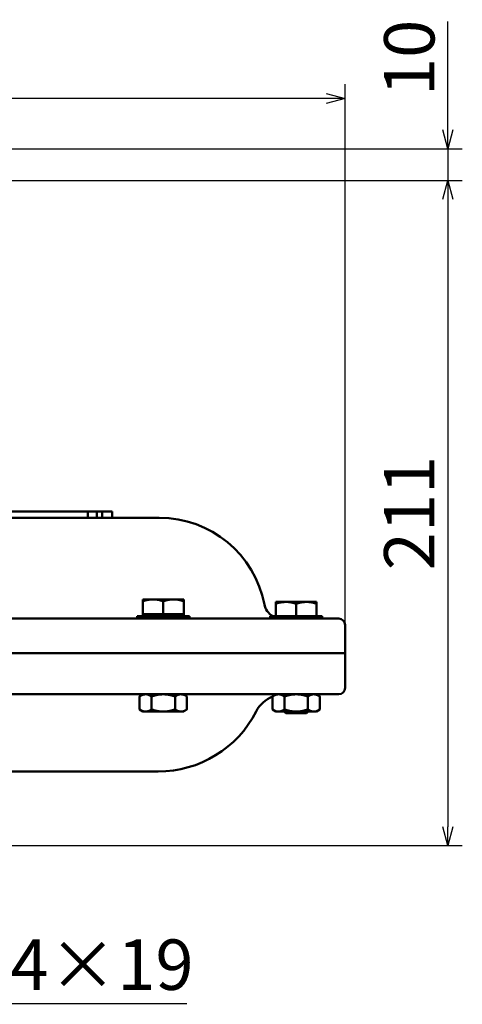
# Model space of a CAD drawing. Units: millimetres. Extents: x 52 to 1093, y -1039 to 273.
# Drawn here: x 308 to 449, y -994 to -682 of the extents above; entities that cross this region are included whole.
import ezdxf

# ---------------------------------------------------------------- set-up
doc = ezdxf.new("R2010")
doc.units = ezdxf.units.MM
doc.header["$LTSCALE"] = 0.233858
doc.layers.add('NoLayerName_001', color=7, linetype='Continuous')
doc.styles.get("Standard").update_dxf_attribs({"font": 'txt', "bigfont": 'extfont2'})
doc.dimstyles.get("Standard").update_dxf_attribs({"dimtxt": 2.5, "dimasz": 2.5, "dimexe": 1.25, "dimexo": 0.625, "dimtad": 1, "dimzin": 0, "dimdsep": 46, "dimtxsty": 'Standard', "dimcen": 2.5, "dimadec": 0, "dimazin": 0, "dimtfac": 0.75, "dimtmove": 0, "dimatfit": 3, "dimfxl": 1, "dimarcsym": 0})

# ---------------------------------------------------------------- blocks, each defined once
blk = doc.blocks.new('_OPEN30')
at = {"color": 0, "linetype": 'ByBlock', "lineweight": -2}
for p, q in [((-1, 0.267949), (0, 0)), ((0, 0), (-1, -0.267949)), ((0, 0), (-1, 0))]:
    blk.add_line(p, q, dxfattribs=at)
blk = doc.blocks.new('*D7')
at = {"layer": 'Defpoints', "color": 0}
for p in [(262.85, -970.16), (278.66, -980.7)]:
    blk.add_point(p, dxfattribs=at)
at = {"layer": 'NoLayerName_001', "color": 0, "linetype": 'Continuous', "lineweight": 25}
for p, q in [((298.31, -993.8), (283.65, -984.03)), ((361.24, -993.8), (298.31, -993.8))]:
    blk.add_line(p, q, dxfattribs=at)
at = {"layer": 'NoLayerName_001', "color": 0, "lineweight": 25, "xscale": 6, "yscale": 6, "zscale": 6, "rotation": 146.3127203636298}
blk.add_blockref('_OPEN30', (278.66, -980.7), dxfattribs=at)
at = {"layer": 'NoLayerName_001', "color": 0, "lineweight": 25, "insert": (334.31, -983.46), "char_height": 16, "attachment_point": 5}
blk.add_mtext('4×19', dxfattribs=at)
blk = doc.blocks.new('_NONE')
blk = doc.blocks.new('*D8')
at = {"layer": 'Defpoints', "color": 0}
for p in [(65.52, -706.66), (65.52, -877.61), (411.52, -877.61)]:
    blk.add_point(p, dxfattribs=at)
at = {"layer": 'NoLayerName_001', "color": 0, "linetype": 'Continuous', "lineweight": 25}
for p, q in [((65.52, -873.61), (65.52, -702.06)), ((411.52, -873.61), (411.52, -702.06)), ((405.52, -706.66), (71.52, -706.66))]:
    blk.add_line(p, q, dxfattribs=at)
at = {"layer": 'NoLayerName_001', "color": 0, "lineweight": 25, "xscale": 6, "yscale": 6, "zscale": 6, "rotation": 180}
blk.add_blockref('_OPEN30', (65.52, -706.66), dxfattribs=at)
at = {"layer": 'NoLayerName_001', "color": 0, "lineweight": 25, "xscale": 6, "yscale": 6, "zscale": 6}
blk.add_blockref('_OPEN30', (411.52, -706.66), dxfattribs=at)
at = {"layer": 'NoLayerName_001', "color": 0, "lineweight": 25, "insert": (238.52, -696.32), "char_height": 16, "attachment_point": 5}
blk.add_mtext('%%c346', dxfattribs=at)
blk = doc.blocks.new('*D15')
at = {"layer": 'Defpoints', "color": 0}
for p in [(271.68, -732.61), (299.59, -943.61), (444.12, -943.61)]:
    blk.add_point(p, dxfattribs=at)
at = {"layer": 'NoLayerName_001', "color": 0, "linetype": 'Continuous', "lineweight": 25}
for p, q in [((275.68, -732.61), (448.72, -732.61)), ((444.12, -738.61), (444.12, -937.61)), ((303.59, -943.61), (448.72, -943.61))]:
    blk.add_line(p, q, dxfattribs=at)
at = {"layer": 'NoLayerName_001', "color": 0, "lineweight": 25, "xscale": 6, "yscale": 6, "zscale": 6}
for p, rotation in [((444.12, -732.61), 90), ((444.12, -943.61), 270)]:
    blk.add_blockref('_OPEN30', p, dxfattribs=dict(at, rotation=rotation))
at = {"layer": 'NoLayerName_001', "color": 0, "lineweight": 25, "insert": (433.96, -838.11), "char_height": 16, "attachment_point": 5, "rotation": 90}
blk.add_mtext('211', dxfattribs=at)
blk = doc.blocks.new('*D17')
at = {"layer": 'Defpoints', "color": 0}
for p in [(234.93, -722.61), (271.52, -732.61), (444.12, -732.61)]:
    blk.add_point(p, dxfattribs=at)
at = {"layer": 'NoLayerName_001', "color": 0, "linetype": 'Continuous', "lineweight": 25}
for p, q in [((444.12, -722.61), (444.12, -682.26)), ((444.12, -716.61), (444.12, -710.61)), ((238.93, -722.61), (448.72, -722.61)), ((444.12, -722.61), (444.12, -732.61)), ((275.52, -732.61), (448.72, -732.61)), ((444.12, -738.61), (444.12, -744.61))]:
    blk.add_line(p, q, dxfattribs=at)
at = {"layer": 'NoLayerName_001', "color": 0, "lineweight": 25, "xscale": 6, "yscale": 6, "zscale": 6}
for p, rotation in [((444.12, -722.61), 270), ((444.12, -732.61), 90)]:
    blk.add_blockref('_OPEN30', p, dxfattribs=dict(at, rotation=rotation))
at = {"layer": 'NoLayerName_001', "color": 0, "lineweight": 25, "insert": (433.96, -693.75), "char_height": 16, "attachment_point": 5, "rotation": 90}
blk.add_mtext('10', dxfattribs=at)

msp = doc.modelspace()

# ---------------------------------------------------------------- linework, layer by layer
at = {"layer": 'NoLayerName_001', "color": 7, "linetype": 'Continuous', "lineweight": 50}
for p, q in [((252.496, -839.611), (352.523, -839.611)), ((270.614, -837.611), (337.523, -837.611)), ((329.815, -837.611), (329.815, -839.611)), ((332.733, -837.611), (332.733, -839.611)), ((334.411, -837.611), (334.411, -839.611)), ((337.523, -837.611), (337.523, -839.611)), ((360.281, -865.511), (347.281, -865.511)), ((347.281, -866.092), (347.281, -870.811)), ((353.781, -870.211), (353.781, -866.092)), ((360.281, -870.811), (360.281, -866.092)), ((402.469, -866.311), (389.469, -866.311)), ((389.469, -870.811), (389.469, -866.892)), ((395.969, -870.811), (395.969, -866.892)), ((402.469, -870.811), (402.469, -866.892)), ((362.081, -870.811), (345.481, -870.811)), ((345.481, -870.811), (345.481, -871.611)), ((360.281, -870.211), (347.281, -870.211)), ((362.081, -871.611), (362.081, -870.811)), ((404.269, -870.811), (387.669, -870.811)), ((387.669, -870.811), (387.669, -871.611)), ((404.269, -871.611), (404.269, -870.811)), ((409.523, -871.611), (67.523, -871.611)), ((411.523, -893.611), (411.523, -873.611)), ((252.542, -882.611), (411.523, -882.611)), ((409.523, -895.611), (278.959, -895.611)), ((347.281, -895.611), (346.281, -896.311)), ((346.281, -896.311), (346.281, -900.411)), ((350.039, -896.311), (350.039, -900.411)), ((357.523, -896.311), (357.523, -900.411)), ((361.281, -896.311), (360.281, -895.611)), ((361.281, -896.311), (361.281, -900.411)), ((389.469, -895.611), (388.469, -896.311)), ((388.469, -896.311), (388.469, -900.411)), ((392.227, -896.311), (392.227, -900.411)), ((399.71, -896.311), (399.71, -900.411)), ((403.469, -896.311), (402.469, -895.611)), ((403.469, -896.311), (403.469, -900.411)), ((346.281, -900.411), (347.281, -901.111)), ((360.281, -901.111), (347.281, -901.111)), ((360.281, -901.111), (361.281, -900.411)), ((388.469, -900.411), (389.469, -901.111)), ((402.469, -901.111), (389.469, -901.111)), ((392.159, -901.111), (392.659, -901.611)), ((392.659, -901.611), (399.278, -901.611)), ((399.278, -901.611), (399.778, -901.111)), ((402.469, -901.111), (403.469, -900.411)), ((352.135, -920.111), (296.845, -920.111))]:
    msp.add_line(p, q, dxfattribs=at)
for centre, radius, start, end in [((352.523, -873.611), 34, 10.9454, 90), ((391.304, -866.111), 5.5, 190.9454, 238.70955), ((409.523, -873.611), 2, 0, 90), ((392.194, -905.611), 10, 111.87293, 152.89931), ((409.523, -893.611), 2, 270, 0), ((352.135, -885.111), 35, 270, 332.89931)]:
    msp.add_arc(centre, radius, start, end, dxfattribs=at)
for points in [[(347.281, -865.511), (347.281, -865.608), (347.281, -865.802), (347.281, -865.995), (347.281, -866.092)], [(389.469, -866.311), (389.469, -866.408), (389.469, -866.602), (389.469, -866.795), (389.469, -866.892)]]:
    msp.add_open_spline(points, degree=3, dxfattribs=at)
for points, knots in [([(347.281, -866.092), (347.334, -866.075), (347.441, -866.043), (347.601, -865.994), (347.761, -865.946), (347.921, -865.899), (348.081, -865.854), (348.242, -865.811), (348.403, -865.771), (348.564, -865.733), (348.726, -865.698), (348.888, -865.667), (349.051, -865.64), (349.214, -865.617), (349.378, -865.597), (349.542, -865.579), (349.706, -865.564), (349.871, -865.551), (350.036, -865.54), (350.201, -865.53), (350.366, -865.52), (350.476, -865.514), (350.531, -865.511)], [0, 0, 0, 0, 0.1671658, 0.3342654, 0.5012356, 0.6680189, 0.8345666, 1.0008421, 1.1668233, 1.3325063, 1.4979082, 1.6630705, 1.8280672, 1.9929931, 2.1579223, 2.3229054, 2.4879726, 2.6531366, 2.8183956, 2.983736, 3.1491353, 3.3145657, 3.3145657, 3.3145657, 3.3145657]), ([(350.531, -865.511), (350.575, -865.512), (350.663, -865.512), (350.795, -865.515), (350.927, -865.52), (351.059, -865.526), (351.191, -865.535), (351.322, -865.546), (351.454, -865.559), (351.585, -865.574), (351.717, -865.591), (351.848, -865.61), (351.978, -865.631), (352.109, -865.654), (352.239, -865.68), (352.369, -865.707), (352.498, -865.736), (352.628, -865.767), (352.756, -865.799), (352.885, -865.832), (353.013, -865.867), (353.142, -865.903), (353.27, -865.94), (353.398, -865.977), (353.568, -866.028), (353.696, -866.066), (353.781, -866.092)], [0, 0, 0, 0, 0.1318997, 0.2638262, 0.3958122, 0.5278626, 0.6599774, 0.7921558, 0.924397, 1.0566995, 1.1890616, 1.3214812, 1.4539559, 1.5864831, 1.7190598, 1.8516847, 1.9843726, 2.1171411, 2.2500015, 2.3829588, 2.5160125, 2.6491577, 2.7823852, 2.9156825, 3.0490345, 3.3158328, 3.3158328, 3.3158328, 3.3158328]), ([(353.781, -866.092), (353.834, -866.075), (353.941, -866.043), (354.101, -865.994), (354.261, -865.946), (354.421, -865.899), (354.581, -865.854), (354.742, -865.811), (354.903, -865.771), (355.064, -865.733), (355.226, -865.698), (355.388, -865.667), (355.551, -865.64), (355.714, -865.617), (355.878, -865.597), (356.042, -865.579), (356.206, -865.564), (356.371, -865.551), (356.536, -865.54), (356.701, -865.53), (356.866, -865.52), (356.976, -865.514), (357.031, -865.511)], [0, 0, 0, 0, 0.1671658, 0.3342654, 0.5012356, 0.6680189, 0.8345666, 1.0008421, 1.1668233, 1.3325063, 1.4979082, 1.6630705, 1.8280672, 1.9929931, 2.1579223, 2.3229054, 2.4879726, 2.6531366, 2.8183956, 2.983736, 3.1491353, 3.3145657, 3.3145657, 3.3145657, 3.3145657]), ([(357.031, -865.511), (357.075, -865.512), (357.163, -865.512), (357.295, -865.515), (357.427, -865.52), (357.559, -865.526), (357.691, -865.535), (357.822, -865.546), (357.954, -865.559), (358.085, -865.574), (358.217, -865.591), (358.348, -865.61), (358.478, -865.631), (358.609, -865.654), (358.739, -865.68), (358.869, -865.707), (358.998, -865.736), (359.128, -865.767), (359.256, -865.799), (359.385, -865.832), (359.513, -865.867), (359.642, -865.903), (359.77, -865.94), (359.898, -865.977), (360.068, -866.028), (360.196, -866.066), (360.281, -866.092)], [0, 0, 0, 0, 0.1319, 0.2638267, 0.3958129, 0.5278635, 0.6599784, 0.792157, 0.9243984, 1.0567011, 1.1890634, 1.3214833, 1.4539582, 1.5864856, 1.7190626, 1.8516878, 1.984376, 2.1171449, 2.2500056, 2.3829632, 2.5160174, 2.6491629, 2.7823908, 2.9156885, 3.0490409, 3.31584, 3.31584, 3.31584, 3.31584]), ([(360.281, -866.092), (360.281, -866.076), (360.281, -866.045), (360.281, -865.999), (360.281, -865.954), (360.281, -865.909), (360.281, -865.866), (360.281, -865.787), (360.281, -865.713), (360.281, -865.635), (360.281, -865.6), (360.281, -865.556), (360.281, -865.53), (360.281, -865.511)], [0, 0, 0, 0, 0.04642886, 0.09257975, 0.1381747, 0.18293574, 0.22658491, 0.26884423, 0.41842364, 0.44956418, 0.50239431, 0.52352795, 0.58055669, 0.58055669, 0.58055669, 0.58055669]), ([(389.469, -866.892), (389.522, -866.875), (389.628, -866.843), (389.788, -866.794), (389.948, -866.746), (390.108, -866.699), (390.269, -866.654), (390.429, -866.611), (390.59, -866.571), (390.751, -866.533), (390.913, -866.498), (391.075, -866.467), (391.238, -866.44), (391.402, -866.417), (391.565, -866.397), (391.729, -866.379), (391.894, -866.364), (392.058, -866.351), (392.223, -866.34), (392.388, -866.33), (392.553, -866.32), (392.664, -866.314), (392.719, -866.311)], [0, 0, 0, 0, 0.167165, 0.3342637, 0.5012331, 0.6680155, 0.8345625, 1.0008371, 1.1668175, 1.3324997, 1.4979009, 1.6630624, 1.8280584, 1.9929836, 2.1579121, 2.3228945, 2.4879611, 2.6531245, 2.8183829, 2.9837226, 3.1491213, 3.3145511, 3.3145511, 3.3145511, 3.3145511]), ([(392.719, -866.311), (392.763, -866.312), (392.85, -866.312), (392.982, -866.315), (393.114, -866.32), (393.246, -866.326), (393.378, -866.335), (393.51, -866.346), (393.641, -866.359), (393.773, -866.374), (393.904, -866.391), (394.035, -866.41), (394.166, -866.431), (394.296, -866.454), (394.427, -866.48), (394.556, -866.507), (394.686, -866.536), (394.815, -866.567), (394.944, -866.599), (395.073, -866.632), (395.201, -866.667), (395.329, -866.703), (395.457, -866.74), (395.585, -866.777), (395.756, -866.828), (395.883, -866.866), (395.969, -866.892)], [0, 0, 0, 0, 0.1319, 0.2638267, 0.3958129, 0.5278635, 0.6599784, 0.792157, 0.9243984, 1.0567011, 1.1890634, 1.3214833, 1.4539582, 1.5864856, 1.7190626, 1.8516878, 1.984376, 2.1171449, 2.2500056, 2.3829632, 2.5160174, 2.6491629, 2.7823908, 2.9156885, 3.0490409, 3.31584, 3.31584, 3.31584, 3.31584]), ([(395.969, -866.892), (396.022, -866.875), (396.128, -866.843), (396.288, -866.794), (396.448, -866.746), (396.608, -866.699), (396.769, -866.654), (396.929, -866.611), (397.09, -866.571), (397.251, -866.533), (397.413, -866.498), (397.575, -866.467), (397.738, -866.44), (397.902, -866.417), (398.065, -866.397), (398.229, -866.379), (398.394, -866.364), (398.558, -866.351), (398.723, -866.34), (398.888, -866.33), (399.053, -866.32), (399.164, -866.314), (399.219, -866.311)], [0, 0, 0, 0, 0.1671656, 0.3342649, 0.5012349, 0.6680179, 0.8345655, 1.0008408, 1.1668219, 1.3325047, 1.4979065, 1.6630688, 1.8280656, 1.9929916, 2.1579208, 2.3229041, 2.4879715, 2.6531358, 2.818395, 2.9837356, 3.1491353, 3.314566, 3.314566, 3.314566, 3.314566]), ([(399.219, -866.311), (399.263, -866.312), (399.35, -866.312), (399.482, -866.315), (399.614, -866.32), (399.746, -866.326), (399.878, -866.335), (400.01, -866.346), (400.141, -866.359), (400.273, -866.374), (400.404, -866.391), (400.535, -866.41), (400.666, -866.431), (400.796, -866.454), (400.927, -866.48), (401.056, -866.507), (401.186, -866.536), (401.315, -866.567), (401.444, -866.599), (401.573, -866.632), (401.701, -866.667), (401.829, -866.703), (401.957, -866.74), (402.085, -866.777), (402.256, -866.828), (402.383, -866.866), (402.469, -866.892)], [0, 0, 0, 0, 0.1319009, 0.2638284, 0.3958151, 0.5278661, 0.6599811, 0.7921598, 0.9244011, 1.0567036, 1.1890656, 1.3214851, 1.4539598, 1.5864868, 1.7190634, 1.8516884, 1.9843763, 2.1171451, 2.2500057, 2.3829632, 2.5160173, 2.6491628, 2.7823907, 2.9156884, 3.0490408, 3.31584, 3.31584, 3.31584, 3.31584]), ([(402.469, -866.892), (402.469, -866.802), (402.469, -866.699), (402.469, -866.56), (402.469, -866.499), (402.469, -866.435), (402.469, -866.4), (402.469, -866.362), (402.469, -866.337), (402.469, -866.318), (402.469, -866.313), (402.469, -866.311)], [0, 0, 0, 0, 0.2688439, 0.30943536, 0.41842321, 0.44956375, 0.50239392, 0.5235276, 0.56365496, 0.57608461, 0.58055669, 0.58055669, 0.58055669, 0.58055669]), ([(346.281, -896.311), (346.312, -896.292), (346.373, -896.253), (346.464, -896.194), (346.556, -896.137), (346.648, -896.081), (346.74, -896.026), (346.832, -895.975), (346.925, -895.926), (347.018, -895.88), (347.111, -895.839), (347.205, -895.802), (347.299, -895.769), (347.394, -895.741), (347.489, -895.716), (347.584, -895.695), (347.68, -895.677), (347.776, -895.661), (347.872, -895.647), (347.968, -895.634), (348.064, -895.622), (348.128, -895.615), (348.16, -895.611)], [0, 0, 0, 0, 0.1089953, 0.2177684, 0.326102, 0.4337896, 0.5406407, 0.6464872, 0.7511899, 0.8546462, 0.9567984, 1.0576427, 1.1572932, 1.2560242, 1.3540864, 1.4516805, 1.5489616, 1.6460448, 1.7430109, 1.8399136, 1.9367855, 2.0336455, 2.0336455, 2.0336455, 2.0336455]), ([(348.16, -895.611), (348.186, -895.612), (348.237, -895.613), (348.314, -895.616), (348.391, -895.622), (348.467, -895.63), (348.544, -895.64), (348.621, -895.654), (348.697, -895.669), (348.774, -895.688), (348.85, -895.708), (348.926, -895.732), (349.002, -895.757), (349.077, -895.785), (349.153, -895.816), (349.228, -895.849), (349.303, -895.884), (349.377, -895.921), (349.451, -895.959), (349.525, -896), (349.599, -896.042), (349.673, -896.085), (349.746, -896.129), (349.82, -896.174), (349.893, -896.219), (349.966, -896.265), (350.015, -896.296), (350.039, -896.311)], [0, 0, 0, 0, 0.0767969, 0.1536272, 0.2305666, 0.3077093, 0.3851172, 0.4628461, 0.5409481, 0.6194717, 0.6984615, 0.7779585, 0.8580004, 0.9386212, 1.0198518, 1.1017195, 1.1842387, 1.2673994, 1.351176, 1.4355301, 1.5204122, 1.6057635, 1.6915171, 1.7776001, 1.8639343, 1.9504381, 2.0370273, 2.0370273, 2.0370273, 2.0370273]), ([(353.781, -895.611), (353.73, -895.614), (353.628, -895.618), (353.475, -895.625), (353.322, -895.633), (353.17, -895.642), (353.017, -895.652), (352.864, -895.664), (352.712, -895.677), (352.56, -895.693), (352.408, -895.711), (352.257, -895.733), (352.106, -895.757), (351.955, -895.783), (351.805, -895.813), (351.655, -895.844), (351.506, -895.878), (351.357, -895.914), (351.209, -895.953), (351.061, -895.993), (350.914, -896.035), (350.768, -896.078), (350.621, -896.123), (350.476, -896.169), (350.33, -896.216), (350.185, -896.264), (350.088, -896.296), (350.039, -896.311)], [0, 0, 0, 0, 0.1531436, 0.3062658, 0.4593476, 0.6123735, 0.7653341, 0.9182282, 1.0710642, 1.2238627, 1.3766583, 1.5294962, 1.6823971, 1.8353642, 1.9883943, 2.1414786, 2.2946024, 2.447746, 2.6008849, 2.7539897, 2.9070285, 3.0599997, 3.212928, 3.3658318, 3.5187227, 3.6716077, 3.8244905, 3.8244905, 3.8244905, 3.8244905]), ([(357.523, -896.311), (357.426, -896.28), (357.28, -896.234), (357.085, -896.172), (356.939, -896.127), (356.793, -896.082), (356.646, -896.039), (356.499, -895.997), (356.352, -895.956), (356.204, -895.917), (356.055, -895.881), (355.906, -895.846), (355.757, -895.814), (355.607, -895.784), (355.456, -895.756), (355.305, -895.731), (355.154, -895.708), (355.002, -895.688), (354.85, -895.67), (354.698, -895.656), (354.545, -895.644), (354.392, -895.635), (354.24, -895.627), (354.087, -895.621), (353.934, -895.616), (353.832, -895.613), (353.781, -895.611)], [0, 0, 0, 0, 0.3059527, 0.4589136, 0.6118587, 0.7647877, 0.9177043, 1.0706176, 1.2235428, 1.3765025, 1.5295256, 1.6826139, 1.835742, 1.9888865, 2.142027, 2.2951466, 2.4482318, 2.6012726, 2.754263, 2.9072008, 3.0600958, 3.2129869, 3.3659019, 3.5188506, 3.6718292, 3.824825, 3.824825, 3.824825, 3.824825]), ([(359.402, -895.611), (359.376, -895.612), (359.325, -895.613), (359.248, -895.616), (359.172, -895.622), (359.095, -895.63), (359.018, -895.64), (358.941, -895.654), (358.865, -895.669), (358.788, -895.688), (358.712, -895.708), (358.636, -895.732), (358.56, -895.757), (358.485, -895.785), (358.409, -895.816), (358.334, -895.849), (358.26, -895.884), (358.185, -895.921), (358.111, -895.959), (358.037, -896), (357.963, -896.042), (357.89, -896.085), (357.816, -896.129), (357.743, -896.174), (357.669, -896.219), (357.596, -896.265), (357.547, -896.296), (357.523, -896.311)], [0, 0, 0, 0, 0.0767968, 0.1536271, 0.2305663, 0.3077086, 0.3851161, 0.4628444, 0.5409459, 0.6194688, 0.6984579, 0.7779543, 0.8579955, 0.9386157, 1.0198458, 1.1017131, 1.1842319, 1.2673924, 1.3511688, 1.4355228, 1.5204048, 1.605756, 1.6915096, 1.7775926, 1.8639269, 1.9504308, 2.0370201, 2.0370201, 2.0370201, 2.0370201]), ([(361.281, -896.311), (361.25, -896.292), (361.189, -896.253), (361.098, -896.194), (361.006, -896.137), (360.914, -896.081), (360.822, -896.026), (360.73, -895.975), (360.637, -895.926), (360.544, -895.88), (360.451, -895.839), (360.357, -895.802), (360.263, -895.769), (360.168, -895.741), (360.073, -895.716), (359.978, -895.695), (359.882, -895.677), (359.786, -895.661), (359.69, -895.647), (359.594, -895.634), (359.498, -895.622), (359.434, -895.615), (359.402, -895.611)], [0, 0, 0, 0, 0.1089953, 0.2177684, 0.326102, 0.4337896, 0.5406408, 0.6464874, 0.7511902, 0.8546467, 0.9567991, 1.0576438, 1.1572946, 1.2560261, 1.3540888, 1.4516835, 1.5489653, 1.6460491, 1.743016, 1.8399194, 1.9367921, 2.0336529, 2.0336529, 2.0336529, 2.0336529]), ([(388.469, -896.311), (388.499, -896.292), (388.56, -896.253), (388.652, -896.194), (388.744, -896.137), (388.835, -896.081), (388.928, -896.026), (389.02, -895.975), (389.112, -895.926), (389.205, -895.88), (389.299, -895.839), (389.393, -895.802), (389.487, -895.769), (389.582, -895.741), (389.677, -895.716), (389.772, -895.695), (389.868, -895.677), (389.963, -895.661), (390.059, -895.647), (390.155, -895.634), (390.252, -895.622), (390.316, -895.615), (390.348, -895.611)], [0, 0, 0, 0, 0.1089953, 0.2177684, 0.326102, 0.4337896, 0.5406409, 0.6464875, 0.7511905, 0.8546472, 0.9567999, 1.0576448, 1.1572961, 1.256028, 1.3540912, 1.4516865, 1.5489689, 1.6460535, 1.7430211, 1.8399253, 1.9367987, 2.0336602, 2.0336602, 2.0336602, 2.0336602]), ([(390.348, -895.611), (390.373, -895.612), (390.425, -895.613), (390.501, -895.616), (390.578, -895.622), (390.655, -895.63), (390.732, -895.64), (390.808, -895.654), (390.885, -895.669), (390.961, -895.688), (391.037, -895.708), (391.113, -895.732), (391.189, -895.757), (391.265, -895.785), (391.34, -895.816), (391.415, -895.849), (391.49, -895.884), (391.564, -895.921), (391.639, -895.959), (391.713, -896), (391.787, -896.042), (391.86, -896.085), (391.934, -896.129), (392.007, -896.174), (392.08, -896.219), (392.154, -896.265), (392.203, -896.296), (392.227, -896.311)], [0, 0, 0, 0, 0.0767961, 0.1536257, 0.2305641, 0.3077057, 0.3851124, 0.46284, 0.5409407, 0.6194629, 0.6984514, 0.7779473, 0.8579881, 0.938608, 1.0198379, 1.1017052, 1.1842242, 1.267385, 1.3511618, 1.4355163, 1.520399, 1.6057509, 1.6915053, 1.7775891, 1.8639243, 1.9504291, 2.0370192, 2.0370192, 2.0370192, 2.0370192]), ([(395.969, -895.611), (395.918, -895.614), (395.816, -895.618), (395.663, -895.625), (395.51, -895.633), (395.357, -895.642), (395.204, -895.652), (395.052, -895.664), (394.9, -895.677), (394.748, -895.693), (394.596, -895.711), (394.445, -895.733), (394.294, -895.757), (394.143, -895.783), (393.993, -895.813), (393.843, -895.844), (393.694, -895.878), (393.545, -895.914), (393.397, -895.953), (393.249, -895.993), (393.102, -896.035), (392.955, -896.078), (392.809, -896.123), (392.663, -896.169), (392.518, -896.216), (392.372, -896.264), (392.275, -896.296), (392.227, -896.311)], [0, 0, 0, 0, 0.1531436, 0.3062658, 0.4593476, 0.6123735, 0.7653341, 0.9182282, 1.0710642, 1.2238627, 1.3766583, 1.5294962, 1.6823971, 1.8353642, 1.9883943, 2.1414786, 2.2946024, 2.447746, 2.6008849, 2.7539897, 2.9070285, 3.0599997, 3.212928, 3.3658318, 3.5187227, 3.6716077, 3.8244905, 3.8244905, 3.8244905, 3.8244905]), ([(399.71, -896.311), (399.613, -896.28), (399.467, -896.234), (399.273, -896.172), (399.127, -896.127), (398.981, -896.082), (398.834, -896.039), (398.687, -895.997), (398.54, -895.956), (398.392, -895.917), (398.243, -895.881), (398.094, -895.846), (397.944, -895.814), (397.794, -895.784), (397.643, -895.756), (397.492, -895.731), (397.341, -895.708), (397.189, -895.688), (397.037, -895.67), (396.885, -895.656), (396.733, -895.644), (396.58, -895.635), (396.427, -895.627), (396.274, -895.621), (396.122, -895.616), (396.02, -895.613), (395.969, -895.611)], [0, 0, 0, 0, 0.3059533, 0.4589145, 0.6118599, 0.7647892, 0.9177061, 1.0706197, 1.2235452, 1.3765052, 1.5295286, 1.6826172, 1.8357456, 1.9888904, 2.1420312, 2.2951511, 2.4482366, 2.6012777, 2.7542684, 2.9072064, 3.0601018, 3.2129932, 3.3659085, 3.5188574, 3.6718363, 3.8248325, 3.8248325, 3.8248325, 3.8248325]), ([(401.589, -895.611), (401.564, -895.612), (401.513, -895.613), (401.436, -895.616), (401.359, -895.622), (401.282, -895.63), (401.206, -895.64), (401.129, -895.654), (401.052, -895.669), (400.976, -895.688), (400.9, -895.708), (400.824, -895.732), (400.748, -895.757), (400.672, -895.785), (400.597, -895.816), (400.522, -895.849), (400.447, -895.884), (400.373, -895.921), (400.298, -895.959), (400.224, -896), (400.151, -896.042), (400.077, -896.085), (400.004, -896.129), (399.93, -896.174), (399.857, -896.219), (399.783, -896.265), (399.735, -896.296), (399.71, -896.311)], [0, 0, 0, 0, 0.076796, 0.1536256, 0.2305643, 0.3077066, 0.3851141, 0.4628428, 0.5409447, 0.6194682, 0.6984579, 0.777955, 0.8579968, 0.9386176, 1.0198482, 1.1017158, 1.1842349, 1.2673955, 1.3511719, 1.4355257, 1.5204076, 1.6057585, 1.6915119, 1.7775946, 1.8639285, 1.950432, 2.0370208, 2.0370208, 2.0370208, 2.0370208]), ([(403.469, -896.311), (403.438, -896.292), (403.377, -896.253), (403.285, -896.194), (403.194, -896.137), (403.102, -896.081), (403.01, -896.026), (402.917, -895.975), (402.825, -895.926), (402.732, -895.88), (402.638, -895.839), (402.545, -895.802), (402.45, -895.769), (402.356, -895.741), (402.261, -895.716), (402.165, -895.695), (402.07, -895.677), (401.974, -895.661), (401.878, -895.647), (401.782, -895.634), (401.686, -895.622), (401.621, -895.615), (401.589, -895.611)], [0, 0, 0, 0, 0.1089953, 0.2177684, 0.326102, 0.4337896, 0.5406407, 0.6464872, 0.7511899, 0.8546462, 0.9567984, 1.0576427, 1.1572932, 1.2560242, 1.3540864, 1.4516805, 1.5489616, 1.6460448, 1.7430109, 1.8399136, 1.9367855, 2.0336455, 2.0336455, 2.0336455, 2.0336455]), ([(348.16, -901.111), (348.135, -901.111), (348.084, -901.109), (348.007, -901.106), (347.93, -901.101), (347.853, -901.093), (347.776, -901.082), (347.7, -901.069), (347.623, -901.053), (347.547, -901.035), (347.471, -901.014), (347.395, -900.991), (347.319, -900.965), (347.243, -900.937), (347.168, -900.907), (347.093, -900.874), (347.018, -900.839), (346.944, -900.802), (346.869, -900.763), (346.795, -900.723), (346.722, -900.681), (346.648, -900.638), (346.574, -900.594), (346.501, -900.549), (346.428, -900.503), (346.354, -900.457), (346.306, -900.426), (346.281, -900.411)], [0, 0, 0, 0, 0.0767955, 0.1536245, 0.2305626, 0.3077042, 0.3851111, 0.4628392, 0.5409406, 0.6194635, 0.6984528, 0.7779495, 0.857991, 0.9386115, 1.0198419, 1.1017096, 1.1842288, 1.2673895, 1.3511662, 1.4355204, 1.5204027, 1.6057542, 1.6915081, 1.7775913, 1.8639259, 1.95043, 2.0370195, 2.0370195, 2.0370195, 2.0370195]), ([(350.039, -900.411), (350.009, -900.431), (349.948, -900.47), (349.856, -900.528), (349.764, -900.586), (349.673, -900.642), (349.581, -900.696), (349.488, -900.748), (349.396, -900.797), (349.303, -900.842), (349.209, -900.884), (349.116, -900.921), (349.021, -900.954), (348.927, -900.982), (348.831, -901.006), (348.736, -901.027), (348.641, -901.046), (348.545, -901.062), (348.449, -901.076), (348.353, -901.088), (348.257, -901.1), (348.192, -901.107), (348.16, -901.111)], [0, 0, 0, 0, 0.1089948, 0.2177672, 0.3261004, 0.4337875, 0.5406382, 0.6464844, 0.751187, 0.8546432, 0.9567955, 1.0576401, 1.157291, 1.2560226, 1.3540856, 1.4516806, 1.5489627, 1.6460469, 1.7430143, 1.8399181, 1.9367913, 2.0336525, 2.0336525, 2.0336525, 2.0336525]), ([(350.039, -900.411), (350.088, -900.427), (350.185, -900.459), (350.33, -900.506), (350.476, -900.553), (350.621, -900.599), (350.768, -900.644), (350.914, -900.688), (351.061, -900.73), (351.209, -900.77), (351.357, -900.808), (351.506, -900.844), (351.655, -900.878), (351.805, -900.91), (351.955, -900.939), (352.106, -900.966), (352.257, -900.99), (352.408, -901.011), (352.56, -901.029), (352.712, -901.045), (352.864, -901.058), (353.017, -901.07), (353.17, -901.08), (353.322, -901.089), (353.475, -901.097), (353.628, -901.104), (353.73, -901.109), (353.781, -901.111)], [0, 0, 0, 0, 0.1528833, 0.3057685, 0.4586593, 0.6115626, 0.7644899, 0.9174593, 1.0704954, 1.2235964, 1.37673, 1.5298667, 1.6829818, 1.8360555, 1.9890736, 2.1420275, 2.2949145, 2.4477388, 2.6005268, 2.7533239, 2.9061628, 3.0590624, 3.2120303, 3.3650644, 3.5181548, 3.671286, 3.8244385, 3.8244385, 3.8244385, 3.8244385]), ([(353.781, -901.111), (353.832, -901.11), (353.934, -901.107), (354.087, -901.102), (354.24, -901.095), (354.392, -901.088), (354.545, -901.079), (354.698, -901.067), (354.85, -901.052), (355.002, -901.035), (355.154, -901.015), (355.305, -900.992), (355.456, -900.967), (355.607, -900.939), (355.757, -900.909), (355.906, -900.876), (356.055, -900.842), (356.204, -900.805), (356.352, -900.766), (356.499, -900.726), (356.646, -900.683), (356.793, -900.64), (356.939, -900.596), (357.085, -900.55), (357.28, -900.489), (357.426, -900.442), (357.523, -900.411)], [0, 0, 0, 0, 0.1529963, 0.3059753, 0.4589245, 0.6118401, 0.7647319, 0.9176279, 1.0705668, 1.2235583, 1.3765997, 1.5296845, 1.6828023, 1.8359393, 1.989078, 2.1421977, 2.2952747, 2.4482843, 2.6012346, 2.7541549, 2.9070668, 3.0599848, 3.2129173, 3.3658675, 3.5188347, 3.8248018, 3.8248018, 3.8248018, 3.8248018]), ([(357.523, -900.411), (357.553, -900.431), (357.614, -900.47), (357.706, -900.528), (357.798, -900.586), (357.89, -900.642), (357.982, -900.696), (358.074, -900.748), (358.167, -900.797), (358.26, -900.842), (358.353, -900.884), (358.447, -900.921), (358.541, -900.954), (358.636, -900.982), (358.731, -901.006), (358.826, -901.027), (358.922, -901.046), (359.017, -901.062), (359.113, -901.076), (359.21, -901.088), (359.306, -901.1), (359.37, -901.107), (359.402, -901.111)], [0, 0, 0, 0, 0.1089948, 0.2177673, 0.3261003, 0.4337874, 0.5406381, 0.6464842, 0.7511866, 0.8546427, 0.9567948, 1.0576391, 1.1572896, 1.2560207, 1.3540832, 1.4516776, 1.548959, 1.6460426, 1.7430092, 1.8399123, 1.9367847, 2.0336452, 2.0336452, 2.0336452, 2.0336452]), ([(359.402, -901.111), (359.427, -901.111), (359.479, -901.109), (359.555, -901.106), (359.632, -901.101), (359.709, -901.093), (359.786, -901.082), (359.862, -901.069), (359.939, -901.053), (360.015, -901.035), (360.092, -901.014), (360.168, -900.991), (360.243, -900.965), (360.319, -900.937), (360.394, -900.907), (360.469, -900.874), (360.544, -900.839), (360.619, -900.802), (360.693, -900.763), (360.767, -900.723), (360.841, -900.681), (360.914, -900.638), (360.988, -900.594), (361.061, -900.549), (361.135, -900.503), (361.208, -900.457), (361.257, -900.426), (361.281, -900.411)], [0, 0, 0, 0, 0.0767979, 0.1536292, 0.2305692, 0.3077121, 0.3851199, 0.4628485, 0.54095, 0.6194728, 0.6984618, 0.777958, 0.857999, 0.938619, 1.0198489, 1.1017161, 1.184235, 1.2673956, 1.3511722, 1.4355265, 1.5204088, 1.6057604, 1.6915145, 1.777598, 1.8639328, 1.9504372, 2.037027, 2.037027, 2.037027, 2.037027]), ([(390.348, -901.111), (390.322, -901.111), (390.271, -901.109), (390.194, -901.106), (390.117, -901.101), (390.041, -901.093), (389.964, -901.082), (389.887, -901.069), (389.811, -901.053), (389.734, -901.035), (389.658, -901.014), (389.582, -900.991), (389.506, -900.965), (389.431, -900.937), (389.355, -900.907), (389.28, -900.874), (389.206, -900.839), (389.131, -900.802), (389.057, -900.763), (388.983, -900.723), (388.909, -900.681), (388.835, -900.638), (388.762, -900.594), (388.688, -900.549), (388.615, -900.503), (388.542, -900.457), (388.493, -900.426), (388.469, -900.411)], [0, 0, 0, 0, 0.0768005, 0.153634, 0.2305757, 0.3077197, 0.3851281, 0.4628567, 0.540958, 0.6194803, 0.6984685, 0.7779638, 0.858004, 0.9386232, 1.0198523, 1.101719, 1.1842377, 1.2673981, 1.3511748, 1.4355293, 1.520412, 1.605764, 1.6915186, 1.7776027, 1.8639382, 1.9504433, 2.0370337, 2.0370337, 2.0370337, 2.0370337]), ([(392.227, -900.411), (392.196, -900.431), (392.135, -900.47), (392.044, -900.528), (391.952, -900.586), (391.86, -900.642), (391.768, -900.696), (391.676, -900.748), (391.583, -900.797), (391.49, -900.842), (391.397, -900.884), (391.303, -900.921), (391.209, -900.954), (391.114, -900.982), (391.019, -901.006), (390.924, -901.027), (390.828, -901.046), (390.732, -901.062), (390.636, -901.076), (390.54, -901.088), (390.444, -901.1), (390.38, -901.107), (390.348, -901.111)], [0, 0, 0, 0, 0.1089951, 0.217768, 0.3261014, 0.4337889, 0.5406398, 0.6464862, 0.7511888, 0.8546451, 0.9567972, 1.0576415, 1.157292, 1.256023, 1.3540853, 1.4516795, 1.5489607, 1.646044, 1.7430103, 1.839913, 1.9367851, 2.0336452, 2.0336452, 2.0336452, 2.0336452]), ([(392.227, -900.411), (392.275, -900.427), (392.372, -900.459), (392.518, -900.506), (392.663, -900.553), (392.809, -900.599), (392.955, -900.644), (393.102, -900.688), (393.249, -900.73), (393.397, -900.77), (393.545, -900.808), (393.694, -900.844), (393.843, -900.878), (393.993, -900.91), (394.143, -900.939), (394.294, -900.966), (394.445, -900.99), (394.596, -901.011), (394.748, -901.029), (394.9, -901.045), (395.052, -901.058), (395.204, -901.07), (395.357, -901.08), (395.51, -901.089), (395.663, -901.097), (395.816, -901.104), (395.918, -901.109), (395.969, -901.111)], [0, 0, 0, 0, 0.1528833, 0.3057685, 0.4586594, 0.6115626, 0.7644899, 0.9174593, 1.0704954, 1.2235964, 1.3767301, 1.5298668, 1.6829819, 1.8360556, 1.9890737, 2.1420276, 2.2949146, 2.4477389, 2.6005269, 2.753324, 2.9061628, 3.0590624, 3.2120304, 3.3650645, 3.5181549, 3.6712861, 3.8244387, 3.8244387, 3.8244387, 3.8244387]), ([(395.969, -901.111), (396.02, -901.11), (396.122, -901.107), (396.274, -901.102), (396.427, -901.095), (396.58, -901.088), (396.733, -901.079), (396.885, -901.067), (397.037, -901.052), (397.189, -901.035), (397.341, -901.015), (397.492, -900.992), (397.643, -900.967), (397.794, -900.939), (397.944, -900.909), (398.094, -900.876), (398.243, -900.842), (398.391, -900.805), (398.539, -900.766), (398.687, -900.726), (398.834, -900.683), (398.981, -900.64), (399.127, -900.596), (399.273, -900.55), (399.467, -900.489), (399.613, -900.442), (399.71, -900.411)], [0, 0, 0, 0, 0.1529966, 0.3059759, 0.4589254, 0.6118413, 0.7647334, 0.9176297, 1.0705689, 1.2235607, 1.3766024, 1.5296875, 1.6828056, 1.8359429, 1.9890819, 2.1422019, 2.2952791, 2.448289, 2.6012397, 2.7541603, 2.9070724, 3.0599907, 3.2129235, 3.3658741, 3.5188415, 3.8248092, 3.8248092, 3.8248092, 3.8248092]), ([(399.71, -900.411), (399.741, -900.431), (399.802, -900.47), (399.893, -900.528), (399.985, -900.586), (400.077, -900.642), (400.169, -900.696), (400.261, -900.748), (400.354, -900.797), (400.447, -900.842), (400.54, -900.884), (400.634, -900.921), (400.728, -900.954), (400.823, -900.982), (400.918, -901.006), (401.014, -901.027), (401.109, -901.046), (401.205, -901.062), (401.301, -901.076), (401.397, -901.088), (401.493, -901.1), (401.557, -901.107), (401.589, -901.111)], [0, 0, 0, 0, 0.1089938, 0.2177654, 0.3260976, 0.4337839, 0.5406338, 0.6464792, 0.751181, 0.8546366, 0.9567883, 1.0576325, 1.1572831, 1.2560146, 1.3540775, 1.4516727, 1.548955, 1.6460396, 1.7430073, 1.8399116, 1.9367853, 2.033647, 2.033647, 2.033647, 2.033647]), ([(401.589, -901.111), (401.615, -901.111), (401.666, -901.109), (401.743, -901.106), (401.82, -901.101), (401.897, -901.093), (401.973, -901.082), (402.05, -901.069), (402.126, -901.053), (402.203, -901.035), (402.279, -901.014), (402.355, -900.991), (402.431, -900.965), (402.507, -900.937), (402.582, -900.907), (402.657, -900.874), (402.732, -900.839), (402.806, -900.802), (402.88, -900.763), (402.954, -900.723), (403.028, -900.681), (403.102, -900.638), (403.175, -900.594), (403.249, -900.549), (403.322, -900.503), (403.395, -900.457), (403.444, -900.426), (403.469, -900.411)], [0, 0, 0, 0, 0.0767954, 0.1536244, 0.2305627, 0.3077047, 0.3851123, 0.462841, 0.5409432, 0.619467, 0.6984571, 0.7779545, 0.8579967, 0.9386179, 1.0198487, 1.1017165, 1.1842358, 1.2673964, 1.3511728, 1.4355266, 1.5204083, 1.6057591, 1.6915123, 1.7775947, 1.8639284, 1.9504317, 2.0370203, 2.0370203, 2.0370203, 2.0370203])]:
    msp.add_open_spline(points, degree=3, knots=knots, dxfattribs=at)

# ---------------------------------------------------------------- dimensions: what is measured, and where the dimension line sits
at = {"layer": 'NoLayerName_001', "color": 7, "linetype": 'Continuous', "lineweight": 25}
for base, p1, p2, angle, override, picture, middle in [((444.124, -732.611), (234.931, -722.611), (271.523, -732.611), 270, {"dimtxt": 16, "dimasz": 6, "dimexe": 4.6, "dimexo": 4, "dimgap": 2, "dimdec": 1, "dimzin": 8, "dimblk": 'OPEN30', "dimclrd": 0, "dimclre": 0, "dimclrt": 0, "dimtp": 0, "dimtm": 0, "dimlwd": 25, "dimlwe": 25}, '*D17', (444.124, -693.749)), ((65.523, -706.66), (411.523, -877.611), (65.523, -877.611), 180, {"dimtxt": 16, "dimasz": 6, "dimexe": 4.6, "dimexo": 4, "dimgap": 2, "dimdec": 1, "dimzin": 8, "dimpost": '%%c<>', "dimblk": 'OPEN30', "dimclrd": 0, "dimclre": 0, "dimclrt": 0, "dimtp": 0, "dimtm": 0, "dimlwd": 25, "dimlwe": 25}, '*D8', (238.523, -706.66)), ((444.124, -943.611), (271.678, -732.611), (299.587, -943.611), 270, {"dimtxt": 16, "dimasz": 6, "dimexe": 4.6, "dimexo": 4, "dimgap": 2, "dimdec": 1, "dimzin": 8, "dimblk": 'OPEN30', "dimclrd": 0, "dimclre": 0, "dimclrt": 0, "dimtp": 0, "dimtm": 0, "dimlwd": 25, "dimlwe": 25}, '*D15', (444.124, -838.111))]:
    dim = msp.add_linear_dim(base=base, p1=p1, p2=p2, angle=angle, dimstyle='Standard', override=override, dxfattribs=at)
    dim.commit()
    dim.dimension.update_dxf_attribs({"geometry": picture, "text_midpoint": middle, "dimtype": 160})
dim = msp.add_diameter_dim_2p(p1=(262.846, -970.162), p2=(278.656, -980.7), dimstyle='Standard', override={"dimtxt": 16, "dimasz": 6, "dimexe": 4.6, "dimexo": 4, "dimgap": 2, "dimtad": 3, "dimtih": 1, "dimtoh": 1, "dimdec": 1, "dimzin": 8, "dimpost": '4×<>', "dimblk1": 'NONE', "dimblk2": 'OPEN30', "dimsah": 1, "dimcen": 0, "dimse1": 1, "dimclrd": 0, "dimclre": 0, "dimclrt": 0, "dimtp": 0, "dimtm": 0, "dimtofl": 0, "dimlwd": 25, "dimlwe": -2}, dxfattribs=at)
dim.commit()
dim.dimension.update_dxf_attribs({"geometry": '*D7', "text_midpoint": (334.306, -993.799), "dimtype": 163})

doc.saveas('drawing.dxf')
